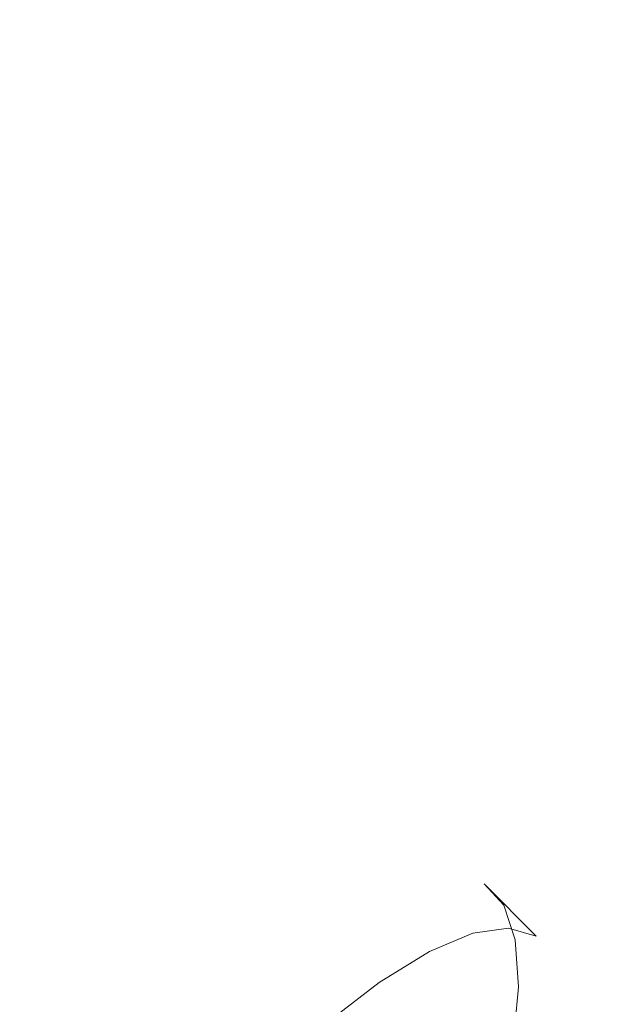
# Model space of a CAD drawing. Extents: x -2 to 1107, y -1601 to 2.
# Drawn here: x 681 to 693, y -571 to -552 of the extents above; entities that cross this region are included whole.
import ezdxf

# ---------------------------------------------------------------- set-up
doc = ezdxf.new("R2010")
doc.units = 0
doc.header["$LTSCALE"] = 500
doc.header["$MEASUREMENT"] = 0
doc.layers.add('EXC-CERAMIKA', color=7, linetype='Continuous')
doc.layers.add('EXC-CHROM', color=7, linetype='Continuous')

msp = doc.modelspace()

# ---------------------------------------------------------------- linework, layer by layer
at = {"layer": 'EXC-CERAMIKA', "lineweight": 0, "invisible_edges": 15}
for points in [[(673.357, -552.614, -218.317), (684.776, -525.242, -219.925), (681.22, -515.414, -264.286), (673.357, -552.614, -218.317)], [(702.253, -517.708, -131.778), (691.434, -544.807, -131.068), (694.415, -553.568, -91.281), (702.253, -517.708, -131.778)], [(684.776, -525.242, -219.925), (673.357, -552.614, -218.317), (676.153, -562.364, -173.121), (684.776, -525.242, -219.925)], [(676.153, -562.364, -173.121), (688.185, -535.259, -174.432), (684.776, -525.242, -219.925), (676.153, -562.364, -173.121)], [(688.185, -535.259, -174.432), (676.153, -562.364, -173.121), (678.818, -571.658, -130.042), (688.185, -535.259, -174.432)], [(678.818, -571.658, -130.042), (691.434, -544.807, -131.068), (688.185, -535.259, -174.432), (678.818, -571.658, -130.042)], [(691.434, -544.807, -131.068), (678.818, -571.658, -130.042), (681.264, -580.186, -90.515), (691.434, -544.807, -131.068)], [(681.264, -580.186, -90.515), (694.415, -553.568, -91.281), (691.434, -544.807, -131.068), (681.264, -580.186, -90.515)], [(687.296, -634.591, 25.648), (715.599, -606.862, 25.648), (747.67, -552.389, 25.648), (687.296, -634.591, 25.648)], [(747.67, -552.389, 25.648), (703.191, -609.108, 25.648), (687.296, -634.591, 25.648), (747.67, -552.389, 25.648)], [(694.415, -553.568, -91.281), (681.264, -580.186, -90.515), (683.401, -587.638, -55.976), (694.415, -553.568, -91.281)], [(683.401, -587.638, -55.976), (697.02, -561.223, -56.514), (694.415, -553.568, -91.281), (683.401, -587.638, -55.976)], [(697.02, -561.223, -56.514), (683.401, -587.638, -55.976), (685.141, -593.703, -27.861), (697.02, -561.223, -56.514)], [(685.141, -593.703, -27.861), (699.14, -567.455, -28.214), (697.02, -561.223, -56.514), (685.141, -593.703, -27.861)], [(699.14, -567.455, -28.214), (685.141, -593.703, -27.861), (686.394, -598.073, -7.606), (699.14, -567.455, -28.214)], [(686.394, -598.073, -7.606), (700.668, -571.944, -7.825), (699.14, -567.455, -28.214), (686.394, -598.073, -7.606)]]:
    msp.add_3dface(points, dxfattribs=at)
at = {"layer": 'EXC-CHROM', "lineweight": 0}
for points, invisible_edges in [([(681.823, -563.385, -52.078), (679.818, -561.999, -55.151), (680.197, -562.41, -51.777), (681.823, -563.385, -52.078)], 15), ([(679.818, -561.999, -55.151), (681.823, -563.385, -52.078), (681.443, -562.974, -55.453), (679.818, -561.999, -55.151)], 15), ([(680.906, -562.819, -58.829), (679.818, -561.999, -55.151), (681.443, -562.974, -55.453), (680.906, -562.819, -58.829)], 15), ([(682.043, -564.046, -48.727), (680.197, -562.41, -51.777), (680.417, -563.071, -48.429), (682.043, -564.046, -48.727)], 15), ([(680.197, -562.41, -51.777), (682.043, -564.046, -48.727), (681.823, -563.385, -52.078), (680.197, -562.41, -51.777)], 15), ([(680.906, -562.819, -58.829), (682.001, -564.012, -62.515), (680.216, -562.919, -62.18), (680.906, -562.819, -58.829)], 15), ([(681.443, -562.974, -55.453), (682.691, -563.912, -59.164), (680.906, -562.819, -58.829), (681.443, -562.974, -55.453)], 15), ([(682.001, -564.012, -62.515), (680.906, -562.819, -58.829), (682.691, -563.912, -59.164), (682.001, -564.012, -62.515)], 15), ([(681.163, -564.365, -65.815), (680.216, -562.919, -62.18), (682.001, -564.012, -62.515), (681.163, -564.365, -65.815)], 15), ([(681.443, -562.974, -55.453), (683.608, -564.478, -52.411), (683.229, -564.067, -55.787), (681.443, -562.974, -55.453)], 15), ([(683.608, -564.478, -52.411), (681.443, -562.974, -55.453), (681.823, -563.385, -52.078), (683.608, -564.478, -52.411)], 15), ([(682.691, -563.912, -59.164), (681.443, -562.974, -55.453), (683.229, -564.067, -55.787), (682.691, -563.912, -59.164)], 15), ([(682.102, -564.953, -45.427), (680.417, -563.071, -48.429), (680.476, -563.977, -45.131), (682.102, -564.953, -45.427)], 15), ([(680.417, -563.071, -48.429), (682.102, -564.953, -45.427), (682.043, -564.046, -48.727), (680.417, -563.071, -48.429)], 15), ([(681.823, -563.385, -52.078), (683.828, -565.14, -49.06), (683.608, -564.478, -52.411), (681.823, -563.385, -52.078)], 15), ([(683.828, -565.14, -49.06), (681.823, -563.385, -52.078), (682.043, -564.046, -48.727), (683.828, -565.14, -49.06)], 15), ([(682, -566.097, -42.204), (680.476, -563.977, -45.131), (680.374, -565.122, -41.91), (682, -566.097, -42.204)], 15), ([(680.476, -563.977, -45.131), (682, -566.097, -42.204), (682.102, -564.953, -45.427), (680.476, -563.977, -45.131)], 15), ([(682.691, -563.912, -59.164), (683.866, -565.164, -62.865), (682.001, -564.012, -62.515), (682.691, -563.912, -59.164)], 15), ([(683.229, -564.067, -55.787), (684.556, -565.064, -59.514), (682.691, -563.912, -59.164), (683.229, -564.067, -55.787)], 15), ([(683.866, -565.164, -62.865), (682.691, -563.912, -59.164), (684.556, -565.064, -59.514), (683.866, -565.164, -62.865)], 15), ([(682.001, -564.012, -62.515), (683.029, -565.517, -66.165), (681.163, -564.365, -65.815), (682.001, -564.012, -62.515)], 15), ([(683.029, -565.517, -66.165), (682.001, -564.012, -62.515), (683.866, -565.164, -62.865), (683.029, -565.517, -66.165)], 15), ([(682.043, -564.046, -48.727), (683.887, -566.046, -45.759), (683.828, -565.14, -49.06), (682.043, -564.046, -48.727)], 15), ([(683.887, -566.046, -45.759), (682.043, -564.046, -48.727), (682.102, -564.953, -45.427), (683.887, -566.046, -45.759)], 15), ([(683.229, -564.067, -55.787), (685.473, -565.63, -52.761), (685.094, -565.219, -56.137), (683.229, -564.067, -55.787)], 15), ([(685.473, -565.63, -52.761), (683.229, -564.067, -55.787), (683.608, -564.478, -52.411), (685.473, -565.63, -52.761)], 15), ([(684.556, -565.064, -59.514), (683.229, -564.067, -55.787), (685.094, -565.219, -56.137), (684.556, -565.064, -59.514)], 15), ([(681.163, -564.365, -65.815), (682.051, -566.121, -69.389), (680.185, -564.969, -69.039), (681.163, -564.365, -65.815)], 15), ([(682.051, -566.121, -69.389), (681.163, -564.365, -65.815), (683.029, -565.517, -66.165), (682.051, -566.121, -69.389)], 15), ([(683.608, -564.478, -52.411), (685.693, -566.292, -49.41), (685.473, -565.63, -52.761), (683.608, -564.478, -52.411)], 15), ([(685.693, -566.292, -49.41), (683.608, -564.478, -52.411), (683.828, -565.14, -49.06), (685.693, -566.292, -49.41)], 15), ([(681.735, -567.474, -39.083), (680.374, -565.122, -41.91), (680.11, -566.499, -38.79), (681.735, -567.474, -39.083)], 15), ([(680.938, -566.975, -72.511), (680.185, -564.969, -69.039), (682.051, -566.121, -69.389), (680.938, -566.975, -72.511)], 15), ([(680.374, -565.122, -41.91), (681.735, -567.474, -39.083), (682, -566.097, -42.204), (680.374, -565.122, -41.91)], 15), ([(683.785, -567.191, -42.536), (682.102, -564.953, -45.427), (682, -566.097, -42.204), (683.785, -567.191, -42.536)], 15), ([(682.102, -564.953, -45.427), (683.785, -567.191, -42.536), (683.887, -566.046, -45.759), (682.102, -564.953, -45.427)], 15), ([(686.421, -566.216, -59.864), (683.866, -565.164, -62.865), (684.556, -565.064, -59.514), (686.421, -566.216, -59.864)], 15), ([(686.959, -566.371, -56.487), (684.556, -565.064, -59.514), (685.094, -565.219, -56.137), (686.959, -566.371, -56.487)], 15), ([(684.556, -565.064, -59.514), (686.959, -566.371, -56.487), (686.421, -566.216, -59.864), (684.556, -565.064, -59.514)], 15), ([(685.731, -566.316, -63.215), (683.029, -565.517, -66.165), (683.866, -565.164, -62.865), (685.731, -566.316, -63.215)], 15), ([(683.828, -565.14, -49.06), (685.752, -567.198, -46.109), (685.693, -566.292, -49.41), (683.828, -565.14, -49.06)], 15), ([(685.752, -567.198, -46.109), (683.828, -565.14, -49.06), (683.887, -566.046, -45.759), (685.752, -567.198, -46.109)], 15), ([(683.866, -565.164, -62.865), (686.421, -566.216, -59.864), (685.731, -566.316, -63.215), (683.866, -565.164, -62.865)], 15), ([(685.473, -565.63, -52.761), (686.959, -566.371, -56.487), (685.094, -565.219, -56.137), (685.473, -565.63, -52.761)], 15), ([(684.894, -566.669, -66.515), (682.051, -566.121, -69.389), (683.029, -565.517, -66.165), (684.894, -566.669, -66.515)], 15), ([(683.029, -565.517, -66.165), (685.731, -566.316, -63.215), (684.894, -566.669, -66.515), (683.029, -565.517, -66.165)], 15), ([(686.959, -566.371, -56.487), (685.473, -565.63, -52.761), (687.338, -566.783, -53.111), (686.959, -566.371, -56.487)], 15), ([(685.693, -566.292, -49.41), (687.338, -566.783, -53.111), (685.473, -565.63, -52.761), (685.693, -566.292, -49.41)], 15), ([(685.65, -568.343, -42.885), (683.887, -566.046, -45.759), (683.785, -567.191, -42.536), (685.65, -568.343, -42.885)], 15), ([(683.887, -566.046, -45.759), (685.65, -568.343, -42.885), (685.752, -567.198, -46.109), (683.887, -566.046, -45.759)], 15), ([(683.916, -567.273, -69.739), (680.938, -566.975, -72.511), (682.051, -566.121, -69.389), (683.916, -567.273, -69.739)], 15), ([(683.52, -568.568, -39.413), (682, -566.097, -42.204), (681.735, -567.474, -39.083), (683.52, -568.568, -39.413)], 15), ([(682, -566.097, -42.204), (683.52, -568.568, -39.413), (683.785, -567.191, -42.536), (682, -566.097, -42.204)], 15), ([(682.051, -566.121, -69.389), (684.894, -566.669, -66.515), (683.916, -567.273, -69.739), (682.051, -566.121, -69.389)], 15), ([(688.142, -567.343, -60.187), (685.731, -566.316, -63.215), (686.421, -566.216, -59.864), (688.142, -567.343, -60.187)], 15), ([(688.679, -567.498, -56.815), (686.421, -566.216, -59.864), (686.959, -566.371, -56.487), (688.679, -567.498, -56.815)], 15), ([(686.421, -566.216, -59.864), (688.679, -567.498, -56.815), (688.142, -567.343, -60.187), (686.421, -566.216, -59.864)], 15), ([(687.453, -567.443, -63.534), (684.894, -566.669, -66.515), (685.731, -566.316, -63.215), (687.453, -567.443, -63.534)], 15), ([(687.338, -566.783, -53.111), (685.693, -566.292, -49.41), (687.558, -567.444, -49.76), (687.338, -566.783, -53.111)], 15), ([(685.752, -567.198, -46.109), (687.558, -567.444, -49.76), (685.693, -566.292, -49.41), (685.752, -567.198, -46.109)], 15), ([(685.731, -566.316, -63.215), (688.142, -567.343, -60.187), (687.453, -567.443, -63.534), (685.731, -566.316, -63.215)], 15), ([(687.338, -566.783, -53.111), (688.679, -567.498, -56.815), (686.959, -566.371, -56.487), (687.338, -566.783, -53.111)], 15), ([(681.37, -568.965, -36.189), (680.11, -566.499, -38.79), (679.767, -568.007, -35.899), (681.37, -568.965, -36.189)], 15), ([(680.11, -566.499, -38.79), (681.37, -568.965, -36.189), (681.735, -567.474, -39.083), (680.11, -566.499, -38.79)], 15), ([(686.617, -567.795, -66.829), (683.916, -567.273, -69.739), (684.894, -566.669, -66.515), (686.617, -567.795, -66.829)], 15), ([(684.894, -566.669, -66.515), (687.453, -567.443, -63.534), (686.617, -567.795, -66.829), (684.894, -566.669, -66.515)], 15), ([(688.679, -567.498, -56.815), (687.338, -566.783, -53.111), (689.058, -567.908, -53.443), (688.679, -567.498, -56.815)], 15), ([(687.558, -567.444, -49.76), (689.058, -567.908, -53.443), (687.338, -566.783, -53.111), (687.558, -567.444, -49.76)], 15), ([(682.803, -568.127, -72.861), (679.739, -567.967, -75.414), (680.938, -566.975, -72.511), (682.803, -568.127, -72.861)], 15), ([(680.938, -566.975, -72.511), (683.916, -567.273, -69.739), (682.803, -568.127, -72.861), (680.938, -566.975, -72.511)], 15), ([(685.385, -569.72, -39.763), (683.785, -567.191, -42.536), (683.52, -568.568, -39.413), (685.385, -569.72, -39.763)], 15), ([(683.785, -567.191, -42.536), (685.385, -569.72, -39.763), (685.65, -568.343, -42.885), (683.785, -567.191, -42.536)], 15), ([(685.65, -568.343, -42.885), (687.617, -568.35, -46.459), (685.752, -567.198, -46.109), (685.65, -568.343, -42.885)], 15), ([(687.558, -567.444, -49.76), (685.752, -567.198, -46.109), (687.617, -568.35, -46.459), (687.558, -567.444, -49.76)], 15), ([(685.64, -568.398, -70.049), (682.803, -568.127, -72.861), (683.916, -567.273, -69.739), (685.64, -568.398, -70.049)], 15), ([(683.916, -567.273, -69.739), (686.617, -567.795, -66.829), (685.64, -568.398, -70.049), (683.916, -567.273, -69.739)], 15), ([(689.575, -568.418, -60.457), (687.453, -567.443, -63.534), (688.142, -567.343, -60.187), (689.575, -568.418, -60.457)], 15), ([(688.142, -567.343, -60.187), (690.109, -568.572, -57.099), (689.575, -568.418, -60.457), (688.142, -567.343, -60.187)], 15), ([(690.109, -568.572, -57.099), (688.142, -567.343, -60.187), (688.679, -567.498, -56.815), (690.109, -568.572, -57.099)], 15), ([(683.132, -570.05, -36.511), (681.735, -567.474, -39.083), (681.37, -568.965, -36.189), (683.132, -570.05, -36.511)], 15), ([(681.735, -567.474, -39.083), (683.132, -570.05, -36.511), (683.52, -568.568, -39.413), (681.735, -567.474, -39.083)], 15), ([(688.888, -568.517, -63.79), (686.617, -567.795, -66.829), (687.453, -567.443, -63.534), (688.888, -568.517, -63.79)], 15), ([(687.453, -567.443, -63.534), (689.575, -568.418, -60.457), (688.888, -568.517, -63.79), (687.453, -567.443, -63.534)], 15), ([(689.058, -567.908, -53.443), (687.558, -567.444, -49.76), (689.278, -568.569, -50.097), (689.058, -567.908, -53.443)], 15), ([(687.617, -568.35, -46.459), (689.278, -568.569, -50.097), (687.558, -567.444, -49.76), (687.617, -568.35, -46.459)], 15), ([(689.058, -567.908, -53.443), (690.109, -568.572, -57.099), (688.679, -567.498, -56.815), (689.058, -567.908, -53.443)], 15), ([(688.055, -568.868, -67.072), (685.64, -568.398, -70.049), (686.617, -567.795, -66.829), (688.055, -568.868, -67.072)], 15), ([(686.617, -567.795, -66.829), (688.888, -568.517, -63.79), (688.055, -568.868, -67.072), (686.617, -567.795, -66.829)], 15), ([(690.109, -568.572, -57.099), (689.058, -567.908, -53.443), (690.487, -568.981, -53.742), (690.109, -568.572, -57.099)], 15), ([(689.278, -568.569, -50.097), (690.487, -568.981, -53.742), (689.058, -567.908, -53.443), (689.278, -568.569, -50.097)], 15), ([(681.588, -569.12, -75.771), (678.504, -568.988, -77.982), (679.739, -567.967, -75.414), (681.588, -569.12, -75.771)], 15), ([(679.739, -567.967, -75.414), (682.803, -568.127, -72.861), (681.588, -569.12, -75.771), (679.739, -567.967, -75.414)], 15), ([(679.767, -568.007, -35.899), (680.97, -570.449, -33.648), (681.37, -568.965, -36.189), (679.767, -568.007, -35.899)], 15), ([(684.529, -569.251, -73.166), (681.588, -569.12, -75.771), (682.803, -568.127, -72.861), (684.529, -569.251, -73.166)], 15), ([(682.803, -568.127, -72.861), (685.64, -568.398, -70.049), (684.529, -569.251, -73.166), (682.803, -568.127, -72.861)], 15), ([(687.083, -569.469, -70.278), (684.529, -569.251, -73.166), (685.64, -568.398, -70.049), (687.083, -569.469, -70.278)], 15), ([(685.385, -569.72, -39.763), (687.515, -569.495, -43.235), (685.65, -568.343, -42.885), (685.385, -569.72, -39.763)], 15), ([(685.64, -568.398, -70.049), (688.055, -568.868, -67.072), (687.083, -569.469, -70.278), (685.64, -568.398, -70.049)], 15), ([(687.617, -568.35, -46.459), (685.65, -568.343, -42.885), (687.515, -569.495, -43.235), (687.617, -568.35, -46.459)], 15), ([(687.515, -569.495, -43.235), (689.337, -569.474, -46.801), (687.617, -568.35, -46.459), (687.515, -569.495, -43.235)], 15), ([(689.278, -568.569, -50.097), (687.617, -568.35, -46.459), (689.337, -569.474, -46.801), (689.278, -568.569, -50.097)], 15), ([(689.893, -569.514, -63.953), (688.055, -568.868, -67.072), (688.888, -568.517, -63.79), (689.893, -569.514, -63.953)], 15), ([(690.574, -569.415, -60.648), (688.888, -568.517, -63.79), (689.575, -568.418, -60.457), (690.574, -569.415, -60.648)], 15), ([(688.888, -568.517, -63.79), (690.574, -569.415, -60.648), (689.893, -569.514, -63.953), (688.888, -568.517, -63.79)], 13), ([(689.575, -568.418, -60.457), (691.104, -569.568, -57.318), (690.574, -569.415, -60.648), (689.575, -568.418, -60.457)], 13), ([(691.104, -569.568, -57.318), (689.575, -568.418, -60.457), (690.109, -568.572, -57.099), (691.104, -569.568, -57.318)], 15), ([(684.976, -571.2, -36.849), (683.52, -568.568, -39.413), (683.132, -570.05, -36.511), (684.976, -571.2, -36.849)], 15), ([(683.52, -568.568, -39.413), (684.976, -571.2, -36.849), (685.385, -569.72, -39.763), (683.52, -568.568, -39.413)], 15), ([(690.487, -568.981, -53.742), (689.278, -568.569, -50.097), (690.705, -569.639, -50.409), (690.487, -568.981, -53.742)], 15), ([(689.337, -569.474, -46.801), (690.705, -569.639, -50.409), (689.278, -568.569, -50.097), (689.337, -569.474, -46.801)], 15), ([(690.487, -568.981, -53.742), (691.104, -569.568, -57.318), (690.109, -568.572, -57.099), (690.487, -568.981, -53.742)], 9), ([(689.068, -569.862, -67.208), (687.083, -569.469, -70.278), (688.055, -568.868, -67.072), (689.068, -569.862, -67.208)], 15), ([(688.055, -568.868, -67.072), (689.893, -569.514, -63.953), (689.068, -569.862, -67.208), (688.055, -568.868, -67.072)], 13), ([(678.504, -568.988, -77.982), (681.588, -569.12, -75.771), (680.303, -570.144, -78.358), (678.504, -568.988, -77.982)], 15), ([(682.661, -571.509, -33.944), (681.37, -568.965, -36.189), (680.97, -570.449, -33.648), (682.661, -571.509, -33.944)], 15), ([(681.37, -568.965, -36.189), (682.661, -571.509, -33.944), (683.132, -570.05, -36.511), (681.37, -568.965, -36.189)], 15), ([(691.104, -569.568, -57.318), (690.487, -568.981, -53.742), (691.479, -569.974, -53.988), (691.104, -569.568, -57.318)], 15), ([(690.705, -569.639, -50.409), (691.479, -569.974, -53.988), (690.487, -568.981, -53.742), (690.705, -569.639, -50.409)], 11), ([(683.304, -570.259, -76.097), (680.303, -570.144, -78.358), (681.588, -569.12, -75.771), (683.304, -570.259, -76.097)], 15), ([(681.588, -569.12, -75.771), (684.529, -569.251, -73.166), (683.304, -570.259, -76.097), (681.588, -569.12, -75.771)], 15), ([(685.976, -570.318, -73.383), (683.304, -570.259, -76.097), (684.529, -569.251, -73.166), (685.976, -570.318, -73.383)], 15), ([(684.529, -569.251, -73.166), (687.083, -569.469, -70.278), (685.976, -570.318, -73.383), (684.529, -569.251, -73.166)], 15), ([(690.997, -570.31, -60.733), (689.893, -569.514, -63.953), (690.574, -569.415, -60.648), (690.997, -570.31, -60.733)], 15), ([(691.52, -570.46, -57.449), (690.574, -569.415, -60.648), (691.104, -569.568, -57.318), (691.52, -570.46, -57.449)], 15), ([(690.574, -569.415, -60.648), (691.52, -570.46, -57.449), (690.997, -570.31, -60.733), (690.574, -569.415, -60.648)], 15), ([(687.515, -569.495, -43.235), (685.385, -569.72, -39.763), (687.25, -570.872, -40.113), (687.515, -569.495, -43.235)], 15), ([(688.103, -570.458, -70.387), (685.976, -570.318, -73.383), (687.083, -569.469, -70.278), (688.103, -570.458, -70.387)], 15), ([(687.083, -569.469, -70.278), (689.068, -569.862, -67.208), (688.103, -570.458, -70.387), (687.083, -569.469, -70.278)], 13), ([(687.25, -570.872, -40.113), (689.234, -570.617, -43.582), (687.515, -569.495, -43.235), (687.25, -570.872, -40.113)], 15), ([(689.337, -569.474, -46.801), (687.515, -569.495, -43.235), (689.234, -570.617, -43.582), (689.337, -569.474, -46.801)], 15), ([(690.325, -570.407, -63.992), (689.068, -569.862, -67.208), (689.893, -569.514, -63.953), (690.325, -570.407, -63.992)], 15), ([(689.234, -570.617, -43.582), (690.764, -570.54, -47.127), (689.337, -569.474, -46.801), (689.234, -570.617, -43.582)], 15), ([(690.705, -569.639, -50.409), (689.337, -569.474, -46.801), (690.764, -570.54, -47.127), (690.705, -569.639, -50.409)], 15), ([(689.893, -569.514, -63.953), (690.997, -570.31, -60.733), (690.325, -570.407, -63.992), (689.893, -569.514, -63.953)], 15), ([(691.479, -569.974, -53.988), (690.705, -569.639, -50.409), (691.695, -570.626, -50.683), (691.479, -569.974, -53.988)], 15), ([(690.764, -570.54, -47.127), (691.695, -570.626, -50.683), (690.705, -569.639, -50.409), (690.764, -570.54, -47.127)], 11), ([(691.889, -570.86, -54.166), (691.104, -569.568, -57.318), (691.479, -569.974, -53.988), (691.889, -570.86, -54.166)], 15), ([(691.104, -569.568, -57.318), (691.889, -570.86, -54.166), (691.52, -570.46, -57.449), (691.104, -569.568, -57.318)], 15), ([(684.976, -571.2, -36.849), (687.25, -570.872, -40.113), (685.385, -569.72, -39.763), (684.976, -571.2, -36.849)], 15), ([(689.511, -570.75, -67.201), (688.103, -570.458, -70.387), (689.068, -569.862, -67.208), (689.511, -570.75, -67.201)], 15), ([(689.068, -569.862, -67.208), (690.325, -570.407, -63.992), (689.511, -570.75, -67.201), (689.068, -569.862, -67.208)], 15), ([(692.102, -571.504, -50.907), (691.479, -569.974, -53.988), (691.695, -570.626, -50.683), (692.102, -571.504, -50.907)], 15), ([(691.479, -569.974, -53.988), (692.102, -571.504, -50.907), (691.889, -570.86, -54.166), (691.479, -569.974, -53.988)], 15), ([(681.987, -571.328, -78.755), (678.983, -571.086, -80.512), (680.303, -570.144, -78.358), (681.987, -571.328, -78.755)], 15), ([(680.303, -570.144, -78.358), (683.304, -570.259, -76.097), (681.987, -571.328, -78.755), (680.303, -570.144, -78.358)], 15), ([(684.443, -572.655, -34.248), (683.132, -570.05, -36.511), (682.661, -571.509, -33.944), (684.443, -572.655, -34.248)], 15), ([(683.132, -570.05, -36.511), (684.443, -572.655, -34.248), (684.976, -571.2, -36.849), (683.132, -570.05, -36.511)], 15), ([(684.747, -571.364, -76.361), (681.987, -571.328, -78.755), (683.304, -570.259, -76.097), (684.747, -571.364, -76.361)], 15), ([(683.304, -570.259, -76.097), (685.976, -570.318, -73.383), (684.747, -571.364, -76.361), (683.304, -570.259, -76.097)], 15), ([(687.005, -571.3, -73.466), (684.747, -571.364, -76.361), (685.976, -570.318, -73.383), (687.005, -571.3, -73.466)], 15), ([(685.976, -570.318, -73.383), (688.103, -570.458, -70.387), (687.005, -571.3, -73.466), (685.976, -570.318, -73.383)], 13), ([(690.902, -571.267, -60.724), (690.325, -570.407, -63.992), (690.997, -570.31, -60.733), (690.902, -571.267, -60.724)], 15), ([(690.997, -570.31, -60.733), (691.413, -571.415, -57.515), (690.902, -571.267, -60.724), (690.997, -570.31, -60.733)], 15), ([(691.413, -571.415, -57.515), (690.997, -570.31, -60.733), (691.52, -570.46, -57.449), (691.413, -571.415, -57.515)], 15), ([(682.148, -572.818, -31.832), (680.97, -570.449, -33.648), (680.598, -571.807, -31.588), (682.148, -572.818, -31.832)], 15), ([(680.97, -570.449, -33.648), (682.148, -572.818, -31.832), (682.661, -571.509, -33.944), (680.97, -570.449, -33.648)], 15), ([(688.56, -571.338, -70.336), (687.005, -571.3, -73.466), (688.103, -570.458, -70.387), (688.56, -571.338, -70.336)], 15), ([(688.103, -570.458, -70.387), (689.511, -570.75, -67.201), (688.56, -571.338, -70.336), (688.103, -570.458, -70.387)], 15), ([(690.764, -570.54, -47.127), (689.234, -570.617, -43.582), (690.662, -571.679, -43.921), (690.764, -570.54, -47.127)], 15), ([(690.246, -571.362, -63.908), (689.511, -570.75, -67.201), (690.325, -570.407, -63.992), (690.246, -571.362, -63.908)], 15), ([(690.325, -570.407, -63.992), (690.902, -571.267, -60.724), (690.246, -571.362, -63.908), (690.325, -570.407, -63.992)], 15), ([(690.662, -571.679, -43.921), (691.754, -571.52, -47.428), (690.764, -570.54, -47.127), (690.662, -571.679, -43.921)], 11), ([(691.695, -570.626, -50.683), (690.764, -570.54, -47.127), (691.754, -571.52, -47.428), (691.695, -570.626, -50.683)], 15), ([(691.52, -570.46, -57.449), (691.774, -571.805, -54.306), (691.413, -571.415, -57.515), (691.52, -570.46, -57.449)], 15), ([(691.774, -571.805, -54.306), (691.52, -570.46, -57.449), (691.889, -570.86, -54.166), (691.774, -571.805, -54.306)], 15), ([(689.234, -570.617, -43.582), (687.25, -570.872, -40.113), (688.97, -571.992, -40.464), (689.234, -570.617, -43.582)], 15), ([(689.451, -571.698, -67.044), (688.56, -571.338, -70.336), (689.511, -570.75, -67.201), (689.451, -571.698, -67.044)], 15), ([(688.97, -571.992, -40.464), (690.662, -571.679, -43.921), (689.234, -570.617, -43.582), (688.97, -571.992, -40.464)], 15), ([(689.511, -570.75, -67.201), (690.246, -571.362, -63.908), (689.451, -571.698, -67.044), (689.511, -570.75, -67.201)], 15), ([(692.16, -572.385, -47.698), (691.695, -570.626, -50.683), (691.754, -571.52, -47.428), (692.16, -572.385, -47.698)], 15), ([(691.695, -570.626, -50.683), (692.16, -572.385, -47.698), (692.102, -571.504, -50.907), (691.695, -570.626, -50.683)], 15), ([(687.25, -570.872, -40.113), (684.976, -571.2, -36.849), (686.827, -572.355, -37.189), (687.25, -570.872, -40.113)], 15), ([(686.827, -572.355, -37.189), (688.97, -571.992, -40.464), (687.25, -570.872, -40.113), (686.827, -572.355, -37.189)], 15), ([(691.889, -570.86, -54.166), (691.983, -572.434, -51.121), (691.774, -571.805, -54.306), (691.889, -570.86, -54.166)], 15), ([(691.983, -572.434, -51.121), (691.889, -570.86, -54.166), (692.102, -571.504, -50.907), (691.983, -572.434, -51.121)], 15)]:
    msp.add_3dface(points, dxfattribs=dict(at, invisible_edges=invisible_edges))

doc.saveas('drawing.dxf')
